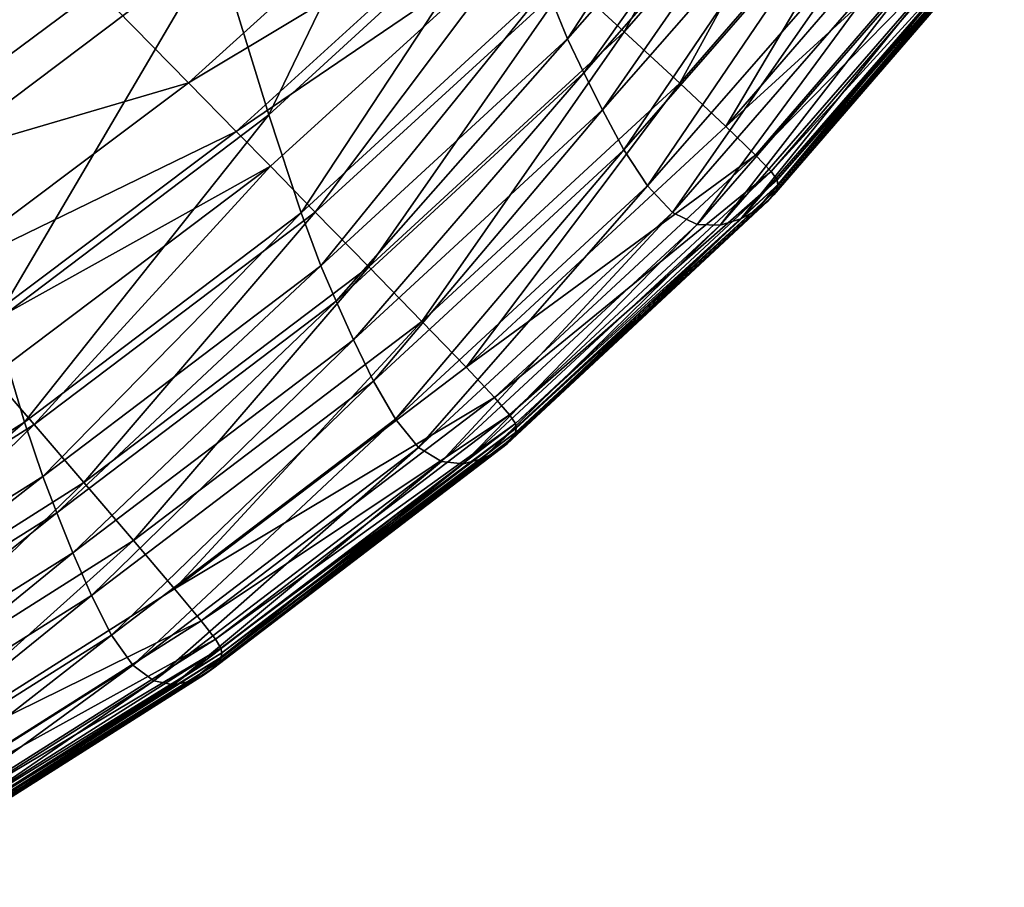
# Model space of a CAD drawing. Extents: x -0.165 to 0.165, y -0.34 to 0.
# Drawn here: x 0.109 to 0.145, y -0.315 to -0.283 of the extents above; entities that cross this region are included whole.
import ezdxf

# ---------------------------------------------------------------- set-up
doc = ezdxf.new("R2010")
doc.units = 0
doc.header["$MEASUREMENT"] = 0
doc.layers.get('0').update_dxf_attribs({"linetype": 'CONTINUOUS'})

msp = doc.modelspace()

# ---------------------------------------------------------------- linework, layer by layer
for points in [[(0.117913, -0.286841, 0.033344), (0.124831, -0.272499, 0.037615), (0.11598, -0.280584, 0.025757)], [(0.117913, -0.286841, 0.033344), (0.126874, -0.278623, 0.04551), (0.124831, -0.272499, 0.037615)], [(0.130983, -0.283792, 0.013559), (0.128929, -0.281901, 0.004316), (0.137152, -0.272552, 0.017377)], [(0.130983, -0.283792, 0.013559), (0.137152, -0.272552, 0.017377), (0.139243, -0.274341, 0.026998)], [(0.128892, -0.284045, 0.05155), (0.135924, -0.273289, 0.062931), (0.128123, -0.282147, 0.049771)], [(0.128892, -0.284045, 0.05155), (0.13673, -0.275123, 0.064824), (0.135924, -0.273289, 0.062931)], [(0.133026, -0.285683, 0.022795), (0.130983, -0.283792, 0.013559), (0.139243, -0.274341, 0.026998)], [(0.133026, -0.285683, 0.022795), (0.139243, -0.274341, 0.026998), (0.141321, -0.276132, 0.036607)], [(0.129492, -0.285293, 0.051997), (0.13673, -0.275123, 0.064824), (0.128892, -0.284045, 0.05155)], [(0.129492, -0.285293, 0.051997), (0.137364, -0.276317, 0.06535), (0.13673, -0.275123, 0.064824)], [(0.137364, -0.276317, 0.06535), (0.129492, -0.285293, 0.051997), (0.130179, -0.286662, 0.052061)], [(0.137364, -0.276317, 0.06535), (0.130179, -0.286662, 0.052061), (0.138091, -0.277626, 0.065503)], [(0.134721, -0.28727, 0.030533), (0.133026, -0.285683, 0.022795), (0.141321, -0.276132, 0.036607)], [(0.134721, -0.28727, 0.030533), (0.141321, -0.276132, 0.036607), (0.143045, -0.277639, 0.044649)], [(0.111595, -0.282233, -0.043916), (0.12405, -0.277436, -0.017553), (0.114955, -0.285665, -0.028754)], [(0.114955, -0.285665, -0.028754), (0.12405, -0.277436, -0.017553), (0.125885, -0.279107, -0.009351)], [(0.138091, -0.277626, 0.065503), (0.130179, -0.286662, 0.052061), (0.130975, -0.288127, 0.051882)], [(0.138091, -0.277626, 0.065503), (0.130975, -0.288127, 0.051882), (0.138934, -0.279019, 0.065426)], [(0.134721, -0.28727, 0.030533), (0.143045, -0.277639, 0.044649), (0.144155, -0.278648, 0.04996)], [(0.11598, -0.280584, 0.025757), (0.103353, -0.278513, 0.003501), (0.106008, -0.288105, 0.014725)], [(0.119094, -0.29045, 0.037426), (0.126874, -0.278623, 0.04551), (0.117913, -0.286841, 0.033344)], [(0.119094, -0.29045, 0.037426), (0.128123, -0.282147, 0.049771), (0.126874, -0.278623, 0.04551)], [(0.134721, -0.28727, 0.030533), (0.144155, -0.278648, 0.04996), (0.135816, -0.288325, 0.035657)], [(0.135816, -0.288325, 0.035657), (0.144155, -0.278648, 0.04996), (0.144735, -0.279235, 0.052949)], [(0.114955, -0.285665, -0.028754), (0.125885, -0.279107, -0.009351), (0.116704, -0.287451, -0.020864)], [(0.116704, -0.287451, -0.020864), (0.125885, -0.279107, -0.009351), (0.127202, -0.280315, -0.003442)], [(0.138934, -0.279019, 0.065426), (0.130975, -0.288127, 0.051882), (0.131845, -0.289459, 0.051398)], [(0.138934, -0.279019, 0.065426), (0.131845, -0.289459, 0.051398), (0.139855, -0.280275, 0.065054)], [(0.135816, -0.288325, 0.035657), (0.144735, -0.279235, 0.052949), (0.13639, -0.288929, 0.03856)], [(0.13639, -0.288929, 0.03856), (0.144735, -0.279235, 0.052949), (0.14495, -0.27955, 0.054419)], [(0.13639, -0.288929, 0.03856), (0.14495, -0.27955, 0.054419), (0.136609, -0.28924, 0.040014)], [(0.136609, -0.28924, 0.040014), (0.14495, -0.27955, 0.054419), (0.144969, -0.279741, 0.055173)], [(0.1366, -0.289587, 0.041532), (0.144922, -0.279934, 0.055886), (0.144797, -0.280165, 0.056723)], [(0.136636, -0.289415, 0.040788), (0.144922, -0.279934, 0.055886), (0.1366, -0.289587, 0.041532)], [(0.136609, -0.28924, 0.040014), (0.144969, -0.279741, 0.055173), (0.136636, -0.289415, 0.040788)], [(0.136636, -0.289415, 0.040788), (0.144969, -0.279741, 0.055173), (0.144922, -0.279934, 0.055886)], [(0.116704, -0.287451, -0.020864), (0.127202, -0.280315, -0.003442), (0.117964, -0.288737, -0.015181)], [(0.119617, -0.290426, -0.00772), (0.117964, -0.288737, -0.015181), (0.127202, -0.280315, -0.003442)], [(0.119617, -0.290426, -0.00772), (0.127202, -0.280315, -0.003442), (0.128929, -0.281901, 0.004316)], [(0.139855, -0.280275, 0.065054), (0.131845, -0.289459, 0.051398), (0.132754, -0.290432, 0.050546)], [(0.139855, -0.280275, 0.065054), (0.132754, -0.290432, 0.050546), (0.140818, -0.281168, 0.06432)], [(0.1366, -0.289587, 0.041532), (0.144797, -0.280165, 0.056723), (0.136491, -0.289791, 0.042408)], [(0.136491, -0.289791, 0.042408), (0.144797, -0.280165, 0.056723), (0.144545, -0.280447, 0.057724)], [(0.107813, -0.294473, 0.022039), (0.11598, -0.280584, 0.025757), (0.106008, -0.288105, 0.014725)], [(0.107813, -0.294473, 0.022039), (0.117913, -0.286841, 0.033344), (0.11598, -0.280584, 0.025757)], [(0.136491, -0.289791, 0.042408), (0.144545, -0.280447, 0.057724), (0.136261, -0.290037, 0.04346)], [(0.136261, -0.290037, 0.04346), (0.144545, -0.280447, 0.057724), (0.144119, -0.280793, 0.058925)], [(0.135864, -0.290337, 0.04473), (0.144119, -0.280793, 0.058925), (0.143487, -0.281186, 0.060332)], [(0.136261, -0.290037, 0.04346), (0.144119, -0.280793, 0.058925), (0.135864, -0.290337, 0.04473)], [(0.133662, -0.290882, 0.049305), (0.140818, -0.281168, 0.06432), (0.132754, -0.290432, 0.050546)], [(0.133662, -0.290882, 0.049305), (0.14178, -0.28154, 0.063197), (0.140818, -0.281168, 0.06432)], [(0.135271, -0.290672, 0.046225), (0.142688, -0.28149, 0.061812), (0.134519, -0.290908, 0.047807)], [(0.134519, -0.290908, 0.047807), (0.142688, -0.28149, 0.061812), (0.14178, -0.28154, 0.063197)], [(0.135271, -0.290672, 0.046225), (0.143487, -0.281186, 0.060332), (0.142688, -0.28149, 0.061812)], [(0.135864, -0.290337, 0.04473), (0.143487, -0.281186, 0.060332), (0.135271, -0.290672, 0.046225)], [(0.134519, -0.290908, 0.047807), (0.14178, -0.28154, 0.063197), (0.133662, -0.290882, 0.049305)], [(0.119818, -0.292403, 0.039104), (0.128123, -0.282147, 0.049771), (0.119094, -0.29045, 0.037426)], [(0.121583, -0.292438, 0.001168), (0.119617, -0.290426, -0.00772), (0.128929, -0.281901, 0.004316)], [(0.119818, -0.292403, 0.039104), (0.128892, -0.284045, 0.05155), (0.128123, -0.282147, 0.049771)], [(0.121583, -0.292438, 0.001168), (0.128929, -0.281901, 0.004316), (0.130983, -0.283792, 0.013559)], [(0.096096, -0.282892, -0.080047), (0.111595, -0.282233, -0.043916), (0.101782, -0.289528, -0.053555)], [(0.101782, -0.289528, -0.053555), (0.111595, -0.282233, -0.043916), (0.114955, -0.285665, -0.028754)], [(0.123539, -0.294448, 0.010052), (0.121583, -0.292438, 0.001168), (0.130983, -0.283792, 0.013559)], [(0.123539, -0.294448, 0.010052), (0.130983, -0.283792, 0.013559), (0.133026, -0.285683, 0.022795)], [(0.12038, -0.293696, 0.039483), (0.128892, -0.284045, 0.05155), (0.119818, -0.292403, 0.039104)], [(0.12038, -0.293696, 0.039483), (0.129492, -0.285293, 0.051997), (0.128892, -0.284045, 0.05155)], [(0.129492, -0.285293, 0.051997), (0.12038, -0.293696, 0.039483), (0.121021, -0.295119, 0.039471)], [(0.129492, -0.285293, 0.051997), (0.121021, -0.295119, 0.039471), (0.130179, -0.286662, 0.052061)], [(0.101782, -0.289528, -0.053555), (0.114955, -0.285665, -0.028754), (0.104918, -0.293187, -0.038949)], [(0.104918, -0.293187, -0.038949), (0.114955, -0.285665, -0.028754), (0.116704, -0.287451, -0.020864)], [(0.125163, -0.296133, 0.017499), (0.123539, -0.294448, 0.010052), (0.133026, -0.285683, 0.022795)], [(0.125163, -0.296133, 0.017499), (0.133026, -0.285683, 0.022795), (0.134721, -0.28727, 0.030533)], [(0.108915, -0.298153, 0.02596), (0.117913, -0.286841, 0.033344), (0.107813, -0.294473, 0.022039)], [(0.108915, -0.298153, 0.02596), (0.119094, -0.29045, 0.037426), (0.117913, -0.286841, 0.033344)], [(0.130179, -0.286662, 0.052061), (0.121021, -0.295119, 0.039471), (0.121763, -0.296644, 0.039204)], [(0.130179, -0.286662, 0.052061), (0.121763, -0.296644, 0.039204), (0.130975, -0.288127, 0.051882)], [(0.125163, -0.296133, 0.017499), (0.134721, -0.28727, 0.030533), (0.135816, -0.288325, 0.035657)], [(0.104918, -0.293187, -0.038949), (0.116704, -0.287451, -0.020864), (0.10655, -0.295089, -0.031353)], [(0.10655, -0.295089, -0.031353), (0.116704, -0.287451, -0.020864), (0.117964, -0.288737, -0.015181)], [(0.130975, -0.288127, 0.051882), (0.121763, -0.296644, 0.039204), (0.122573, -0.298042, 0.038624)], [(0.130975, -0.288127, 0.051882), (0.122573, -0.298042, 0.038624), (0.131845, -0.289459, 0.051398)], [(0.125163, -0.296133, 0.017499), (0.135816, -0.288325, 0.035657), (0.126212, -0.297249, 0.022439)], [(0.126212, -0.297249, 0.022439), (0.135816, -0.288325, 0.035657), (0.13639, -0.288929, 0.03856)], [(0.10655, -0.295089, -0.031353), (0.117964, -0.288737, -0.015181), (0.107725, -0.296454, -0.025889)], [(0.109268, -0.298244, -0.018723), (0.107725, -0.296454, -0.025889), (0.117964, -0.288737, -0.015181)], [(0.109268, -0.298244, -0.018723), (0.117964, -0.288737, -0.015181), (0.119617, -0.290426, -0.00772)], [(0.126212, -0.297249, 0.022439), (0.13639, -0.288929, 0.03856), (0.126765, -0.297884, 0.02525)], [(0.126765, -0.297884, 0.02525), (0.13639, -0.288929, 0.03856), (0.136609, -0.28924, 0.040014)], [(0.131845, -0.289459, 0.051398), (0.122573, -0.298042, 0.038624), (0.123419, -0.299083, 0.037672)], [(0.131845, -0.289459, 0.051398), (0.123419, -0.299083, 0.037672), (0.132754, -0.290432, 0.050546)], [(0.126765, -0.297884, 0.02525), (0.136609, -0.28924, 0.040014), (0.126979, -0.298203, 0.026674)], [(0.126979, -0.298203, 0.026674), (0.136609, -0.28924, 0.040014), (0.136636, -0.289415, 0.040788)], [(0.126979, -0.298203, 0.026674), (0.136636, -0.289415, 0.040788), (0.12701, -0.298374, 0.027451)], [(0.12701, -0.298374, 0.027451), (0.136636, -0.289415, 0.040788), (0.1366, -0.289587, 0.041532)], [(0.126982, -0.298537, 0.028207), (0.136491, -0.289791, 0.042408), (0.126886, -0.298728, 0.029103)], [(0.126886, -0.298728, 0.029103), (0.136491, -0.289791, 0.042408), (0.136261, -0.290037, 0.04346)], [(0.126982, -0.298537, 0.028207), (0.1366, -0.289587, 0.041532), (0.136491, -0.289791, 0.042408)], [(0.12701, -0.298374, 0.027451), (0.1366, -0.289587, 0.041532), (0.126982, -0.298537, 0.028207)], [(0.126886, -0.298728, 0.029103), (0.136261, -0.290037, 0.04346), (0.126677, -0.298953, 0.030187)], [(0.126677, -0.298953, 0.030187), (0.136261, -0.290037, 0.04346), (0.135864, -0.290337, 0.04473)], [(0.10959, -0.300154, 0.027549), (0.119094, -0.29045, 0.037426), (0.108915, -0.298153, 0.02596)], [(0.111101, -0.300375, -0.010187), (0.109268, -0.298244, -0.018723), (0.119617, -0.290426, -0.00772)], [(0.10959, -0.300154, 0.027549), (0.119818, -0.292403, 0.039104), (0.119094, -0.29045, 0.037426)], [(0.111101, -0.300375, -0.010187), (0.119617, -0.290426, -0.00772), (0.121583, -0.292438, 0.001168)], [(0.124264, -0.2996, 0.03633), (0.132754, -0.290432, 0.050546), (0.123419, -0.299083, 0.037672)], [(0.124264, -0.2996, 0.03633), (0.133662, -0.290882, 0.049305), (0.132754, -0.290432, 0.050546)], [(0.126311, -0.29922, 0.031506), (0.135864, -0.290337, 0.04473), (0.135271, -0.290672, 0.046225)], [(0.126677, -0.298953, 0.030187), (0.135864, -0.290337, 0.04473), (0.126311, -0.29922, 0.031506)], [(0.125062, -0.299689, 0.034737), (0.133662, -0.290882, 0.049305), (0.124264, -0.2996, 0.03633)], [(0.125062, -0.299689, 0.034737), (0.134519, -0.290908, 0.047807), (0.133662, -0.290882, 0.049305)], [(0.125761, -0.299509, 0.033069), (0.134519, -0.290908, 0.047807), (0.125062, -0.299689, 0.034737)], [(0.125761, -0.299509, 0.033069), (0.135271, -0.290672, 0.046225), (0.134519, -0.290908, 0.047807)], [(0.126311, -0.29922, 0.031506), (0.135271, -0.290672, 0.046225), (0.125761, -0.299509, 0.033069)], [(0.11011, -0.301488, 0.027867), (0.119818, -0.292403, 0.039104), (0.10959, -0.300154, 0.027549)], [(0.11011, -0.301488, 0.027867), (0.12038, -0.293696, 0.039483), (0.119818, -0.292403, 0.039104)], [(0.112925, -0.302505, -0.001654), (0.111101, -0.300375, -0.010187), (0.121583, -0.292438, 0.001168)], [(0.112925, -0.302505, -0.001654), (0.121583, -0.292438, 0.001168), (0.123539, -0.294448, 0.010052)], [(0.12038, -0.293696, 0.039483), (0.11011, -0.301488, 0.027867), (0.1107, -0.302958, 0.027787)], [(0.12038, -0.293696, 0.039483), (0.1107, -0.302958, 0.027787), (0.121021, -0.295119, 0.039471)], [(0.097676, -0.305201, 0.015455), (0.108915, -0.298153, 0.02596), (0.107813, -0.294473, 0.022039)], [(0.114441, -0.304288, 0.005502), (0.112925, -0.302505, -0.001654), (0.123539, -0.294448, 0.010052)], [(0.114441, -0.304288, 0.005502), (0.123539, -0.294448, 0.010052), (0.125163, -0.296133, 0.017499)], [(0.121021, -0.295119, 0.039471), (0.1107, -0.302958, 0.027787), (0.11138, -0.304538, 0.027441)], [(0.121021, -0.295119, 0.039471), (0.11138, -0.304538, 0.027441), (0.121763, -0.296644, 0.039204)], [(0.114441, -0.304288, 0.005502), (0.125163, -0.296133, 0.017499), (0.126212, -0.297249, 0.022439)], [(0.097941, -0.305429, -0.028666), (0.107725, -0.296454, -0.025889), (0.109268, -0.298244, -0.018723)], [(0.121763, -0.296644, 0.039204), (0.11138, -0.304538, 0.027441), (0.112123, -0.305996, 0.026774)], [(0.121763, -0.296644, 0.039204), (0.112123, -0.305996, 0.026774), (0.122573, -0.298042, 0.038624)], [(0.114441, -0.304288, 0.005502), (0.126212, -0.297249, 0.022439), (0.115421, -0.305469, 0.010255)], [(0.115421, -0.305469, 0.010255), (0.126212, -0.297249, 0.022439), (0.126765, -0.297884, 0.02525)], [(0.098296, -0.307243, 0.016965), (0.108915, -0.298153, 0.02596), (0.097676, -0.305201, 0.015455)], [(0.098296, -0.307243, 0.016965), (0.10959, -0.300154, 0.027549), (0.108915, -0.298153, 0.02596)], [(0.122573, -0.298042, 0.038624), (0.112123, -0.305996, 0.026774), (0.112897, -0.307098, 0.025732)], [(0.122573, -0.298042, 0.038624), (0.112897, -0.307098, 0.025732), (0.123419, -0.299083, 0.037672)], [(0.115421, -0.305469, 0.010255), (0.126765, -0.297884, 0.02525), (0.115939, -0.306137, 0.012969)], [(0.115939, -0.306137, 0.012969), (0.126765, -0.297884, 0.02525), (0.126979, -0.298203, 0.026674)], [(0.099604, -0.307663, -0.020492), (0.097941, -0.305429, -0.028666), (0.109268, -0.298244, -0.018723)], [(0.099604, -0.307663, -0.020492), (0.109268, -0.298244, -0.018723), (0.111101, -0.300375, -0.010187)], [(0.115939, -0.306137, 0.012969), (0.126979, -0.298203, 0.026674), (0.11614, -0.306469, 0.014356)], [(0.11614, -0.306469, 0.014356), (0.126979, -0.298203, 0.026674), (0.12701, -0.298374, 0.027451)], [(0.11614, -0.306469, 0.014356), (0.12701, -0.298374, 0.027451), (0.116173, -0.306642, 0.015128)], [(0.116173, -0.306642, 0.015128), (0.12701, -0.298374, 0.027451), (0.126982, -0.298537, 0.028207)], [(0.116066, -0.306988, 0.016791), (0.126886, -0.298728, 0.029103), (0.126677, -0.298953, 0.030187)], [(0.116151, -0.306804, 0.015885), (0.126886, -0.298728, 0.029103), (0.116066, -0.306988, 0.016791)], [(0.116173, -0.306642, 0.015128), (0.126982, -0.298537, 0.028207), (0.116151, -0.306804, 0.015885)], [(0.116151, -0.306804, 0.015885), (0.126982, -0.298537, 0.028207), (0.126886, -0.298728, 0.029103)], [(0.113672, -0.307676, 0.024299), (0.123419, -0.299083, 0.037672), (0.112897, -0.307098, 0.025732)], [(0.113672, -0.307676, 0.024299), (0.124264, -0.2996, 0.03633), (0.123419, -0.299083, 0.037672)], [(0.115545, -0.30744, 0.019255), (0.126311, -0.29922, 0.031506), (0.125761, -0.299509, 0.033069)], [(0.115878, -0.307198, 0.017897), (0.126311, -0.29922, 0.031506), (0.115545, -0.30744, 0.019255)], [(0.115878, -0.307198, 0.017897), (0.126677, -0.298953, 0.030187), (0.126311, -0.29922, 0.031506)], [(0.116066, -0.306988, 0.016791), (0.126677, -0.298953, 0.030187), (0.115878, -0.307198, 0.017897)], [(0.114403, -0.307821, 0.022619), (0.124264, -0.2996, 0.03633), (0.113672, -0.307676, 0.024299)], [(0.114403, -0.307821, 0.022619), (0.125062, -0.299689, 0.034737), (0.124264, -0.2996, 0.03633)], [(0.115545, -0.30744, 0.019255), (0.125761, -0.299509, 0.033069), (0.115043, -0.307691, 0.020877)], [(0.115043, -0.307691, 0.020877), (0.125761, -0.299509, 0.033069), (0.125062, -0.299689, 0.034737)], [(0.115043, -0.307691, 0.020877), (0.125062, -0.299689, 0.034737), (0.114403, -0.307821, 0.022619)], [(0.098771, -0.308615, 0.017226), (0.10959, -0.300154, 0.027549), (0.098296, -0.307243, 0.016965)], [(0.098771, -0.308615, 0.017226), (0.11011, -0.301488, 0.027867), (0.10959, -0.300154, 0.027549)], [(0.10126, -0.309894, -0.012319), (0.099604, -0.307663, -0.020492), (0.111101, -0.300375, -0.010187)], [(0.10126, -0.309894, -0.012319), (0.111101, -0.300375, -0.010187), (0.112925, -0.302505, -0.001654)], [(0.11011, -0.301488, 0.027867), (0.098771, -0.308615, 0.017226), (0.099305, -0.31013, 0.017082)], [(0.11011, -0.301488, 0.027867), (0.099305, -0.31013, 0.017082), (0.1107, -0.302958, 0.027787)], [(0.102636, -0.311762, -0.005462), (0.10126, -0.309894, -0.012319), (0.112925, -0.302505, -0.001654)], [(0.102636, -0.311762, -0.005462), (0.112925, -0.302505, -0.001654), (0.114441, -0.304288, 0.005502)], [(0.1107, -0.302958, 0.027787), (0.099305, -0.31013, 0.017082), (0.099918, -0.311762, 0.016661)], [(0.1107, -0.302958, 0.027787), (0.099918, -0.311762, 0.016661), (0.11138, -0.304538, 0.027441)], [(0.102636, -0.311762, -0.005462), (0.114441, -0.304288, 0.005502), (0.115421, -0.305469, 0.010255)], [(0.11138, -0.304538, 0.027441), (0.099918, -0.311762, 0.016661), (0.100586, -0.313277, 0.015912)], [(0.11138, -0.304538, 0.027441), (0.100586, -0.313277, 0.015912), (0.112123, -0.305996, 0.026774)], [(0.102636, -0.311762, -0.005462), (0.115421, -0.305469, 0.010255), (0.103526, -0.312999, -0.000902)], [(0.103526, -0.312999, -0.000902), (0.115421, -0.305469, 0.010255), (0.115939, -0.306137, 0.012969)], [(0.112123, -0.305996, 0.026774), (0.100586, -0.313277, 0.015912), (0.101282, -0.314437, 0.014784)], [(0.112123, -0.305996, 0.026774), (0.101282, -0.314437, 0.014784), (0.112897, -0.307098, 0.025732)], [(0.103526, -0.312999, -0.000902), (0.115939, -0.306137, 0.012969), (0.103998, -0.313697, 0.001711)], [(0.103998, -0.313697, 0.001711), (0.115939, -0.306137, 0.012969), (0.11614, -0.306469, 0.014356)], [(0.103998, -0.313697, 0.001711), (0.11614, -0.306469, 0.014356), (0.104183, -0.314042, 0.003059)], [(0.104183, -0.314042, 0.003059), (0.11614, -0.306469, 0.014356), (0.116173, -0.306642, 0.015128)], [(0.104183, -0.314042, 0.003059), (0.116173, -0.306642, 0.015128), (0.104214, -0.314217, 0.003823)], [(0.104214, -0.314217, 0.003823), (0.116151, -0.306804, 0.015885), (0.104198, -0.314378, 0.004582)], [(0.104198, -0.314378, 0.004582), (0.116151, -0.306804, 0.015885), (0.116066, -0.306988, 0.016791)], [(0.104214, -0.314217, 0.003823), (0.116173, -0.306642, 0.015128), (0.116151, -0.306804, 0.015885)], [(0.101978, -0.315073, 0.013265), (0.112897, -0.307098, 0.025732), (0.101282, -0.314437, 0.014784)], [(0.101978, -0.315073, 0.013265), (0.113672, -0.307676, 0.024299), (0.112897, -0.307098, 0.025732)], [(0.104124, -0.314557, 0.005495), (0.115878, -0.307198, 0.017897), (0.103957, -0.314754, 0.00662)], [(0.103957, -0.314754, 0.00662), (0.115878, -0.307198, 0.017897), (0.115545, -0.30744, 0.019255)], [(0.104198, -0.314378, 0.004582), (0.116066, -0.306988, 0.016791), (0.104124, -0.314557, 0.005495)], [(0.104124, -0.314557, 0.005495), (0.116066, -0.306988, 0.016791), (0.115878, -0.307198, 0.017897)], [(0.103957, -0.314754, 0.00662), (0.115545, -0.30744, 0.019255), (0.10366, -0.314972, 0.008013)], [(0.10366, -0.314972, 0.008013), (0.115545, -0.30744, 0.019255), (0.115043, -0.307691, 0.020877)], [(0.102634, -0.315272, 0.011504), (0.113672, -0.307676, 0.024299), (0.101978, -0.315073, 0.013265)], [(0.102634, -0.315272, 0.011504), (0.114403, -0.307821, 0.022619), (0.113672, -0.307676, 0.024299)], [(0.103209, -0.315187, 0.00969), (0.114403, -0.307821, 0.022619), (0.102634, -0.315272, 0.011504)], [(0.10366, -0.314972, 0.008013), (0.115043, -0.307691, 0.020877), (0.103209, -0.315187, 0.00969)], [(0.103209, -0.315187, 0.00969), (0.115043, -0.307691, 0.020877), (0.114403, -0.307821, 0.022619)]]:
    msp.add_3dface(points)

doc.saveas('drawing.dxf')
